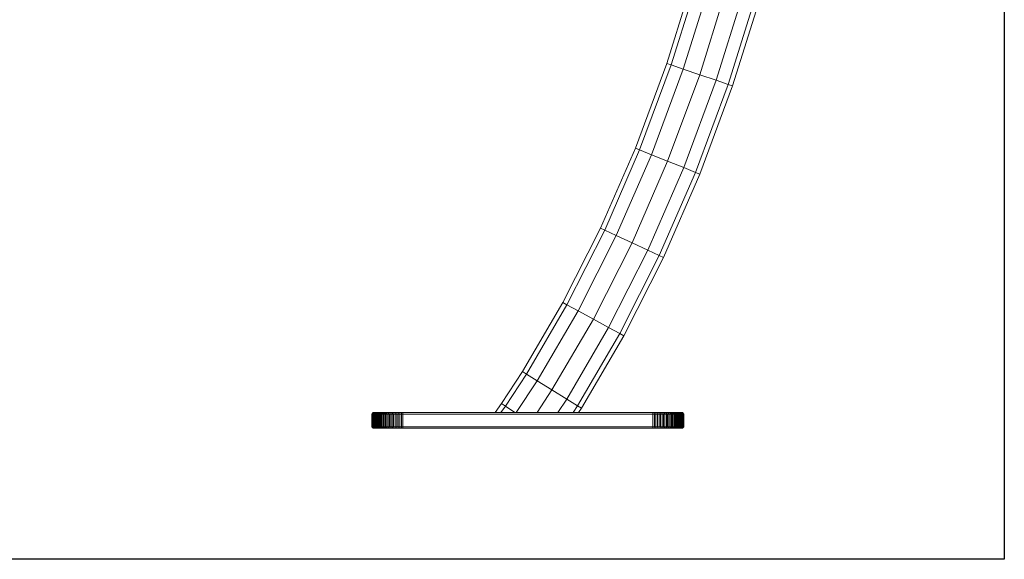
# Model space of a CAD drawing. Units: millimetres. Extents: x -2300 to 4420, y -2004 to 2748.
# Drawn here: x 2089 to 3350, y -240 to 452 of the extents above; entities that cross this region are included whole.
import ezdxf

# ---------------------------------------------------------------- set-up
doc = ezdxf.new("R2010")
doc.units = ezdxf.units.MM

# ---------------------------------------------------------------- blocks, each defined once
blk = doc.blocks.new('30023_DWG-436356-South')
at = {"lineweight": 9}
for p, q in [((576.9, 471.5), (612.6, 585.9)), ((582.5, 469.6), (618.4, 584.3)), ((597.9, 464.3), (634, 579.8)), ((619, 457.1), (655.4, 573.7)), ((640.1, 449.9), (676.9, 567.6)), ((655.5, 444.7), (692.5, 563.1)), ((661.1, 442.7), (698.3, 561.5)), ((536.6, 362.9), (576.9, 471.5)), ((542.1, 360.7), (582.5, 469.6)), ((582.5, 469.6), (576.9, 471.5)), ((597.9, 464.3), (582.5, 469.6)), ((557.2, 354.6), (597.9, 464.3)), ((577.9, 346.3), (619, 457.1)), ((619, 457.1), (597.9, 464.3)), ((640.1, 449.9), (619, 457.1)), ((598.5, 338), (640.1, 449.9)), ((613.6, 331.9), (655.5, 444.7)), ((619.2, 329.6), (661.1, 442.7)), ((655.5, 444.7), (640.1, 449.9)), ((655.5, 444.7), (661.1, 442.7)), ((492.1, 260.6), (536.6, 362.9)), ((497.5, 258), (542.1, 360.7)), ((512.2, 251.1), (557.2, 354.6)), ((542.1, 360.7), (536.6, 362.9)), ((557.2, 354.6), (542.1, 360.7)), ((577.9, 346.3), (557.2, 354.6)), ((532.4, 241.6), (577.9, 346.3)), ((598.5, 338), (577.9, 346.3)), ((552.5, 232.2), (598.5, 338)), ((567.3, 225.3), (613.6, 331.9)), ((572.7, 222.7), (619.2, 329.6)), ((613.6, 331.9), (598.5, 338)), ((613.6, 331.9), (619.2, 329.6)), ((443.8, 165.1), (492.1, 260.6)), ((449, 162.2), (497.5, 258)), ((497.5, 258), (492.1, 260.6)), ((512.2, 251.1), (497.5, 258)), ((463.3, 154.4), (512.2, 251.1)), ((482.9, 143.7), (532.4, 241.6)), ((532.4, 241.6), (512.2, 251.1)), ((552.5, 232.2), (532.4, 241.6)), ((502.4, 133.1), (552.5, 232.2)), ((567.3, 225.3), (552.5, 232.2)), ((516.7, 125.3), (567.3, 225.3)), ((522, 122.4), (572.7, 222.7)), ((567.3, 225.3), (572.7, 222.7)), ((391.9, 76.5), (443.8, 165.1)), ((449, 162.2), (443.8, 165.1)), ((397, 73.4), (449, 162.2)), ((410.8, 64.8), (463.3, 154.4)), ((463.3, 154.4), (449, 162.2)), ((482.9, 143.7), (463.3, 154.4)), ((429.8, 53.1), (482.9, 143.7)), ((502.4, 133.1), (482.9, 143.7)), ((502.4, 133.1), (448.7, 41.3)), ((516.7, 125.3), (502.4, 133.1)), ((516.7, 125.3), (462.5, 32.8)), ((467.6, 29.6), (522, 122.4)), ((516.7, 125.3), (522, 122.4)), ((391.9, 76.5), (365.1, 35.7)), ((397, 73.4), (391.9, 76.5)), ((397, 73.4), (370.1, 32.3)), ((410.8, 64.8), (384.1, 24)), ((410.8, 64.8), (397, 73.4)), ((410.8, 64.8), (429.8, 53.1)), ((410.7, 24), (429.8, 53.1)), ((429.8, 53.1), (448.7, 41.3)), ((448.7, 41.3), (437.3, 24)), ((462.5, 32.8), (448.7, 41.3)), ((365.1, 35.7), (356.9, 24)), ((370.1, 32.3), (364.2, 24)), ((370.1, 32.3), (365.1, 35.7)), ((382.2, 24), (370.1, 32.3)), ((462.5, 32.8), (456.8, 24)), ((462.5, 32.8), (467.6, 29.6)), ((467.6, 29.6), (463.9, 24)), ((200.9, 24), (198.9, 22)), ((198.9, 22), (198.9, 6)), ((201, 24), (199, 22)), ((199.1, 22), (199, 22)), ((199, 22), (199, 6)), ((201.1, 24), (199.1, 22)), ((199.4, 22), (199.1, 22)), ((199.1, 22), (199.1, 6)), ((201.4, 24), (199.4, 22)), ((199.7, 22), (199.4, 22)), ((199.4, 22), (199.4, 6)), ((201.7, 24), (199.7, 22)), ((200.2, 22), (199.7, 22)), ((199.7, 22), (199.7, 6)), ((202.1, 24), (200.2, 22)), ((200.7, 22), (200.2, 22)), ((200.2, 22), (200.2, 6)), ((202.6, 24), (200.7, 22)), ((201.4, 22), (200.7, 22)), ((200.7, 22), (200.7, 6)), ((201, 24), (200.9, 24)), ((201.1, 24), (201, 24)), ((201.4, 24), (201.1, 24)), ((201.7, 24), (201.4, 24)), ((203.2, 24), (201.4, 22)), ((202.1, 22), (201.4, 22)), ((201.4, 22), (201.4, 6)), ((202.1, 24), (201.7, 24)), ((202.6, 24), (202.1, 24)), ((203.9, 24), (202.1, 22)), ((202.9, 22), (202.1, 22)), ((202.1, 22), (202.1, 6)), ((203.2, 24), (202.6, 24)), ((204.7, 24), (202.9, 22)), ((203.8, 22), (202.9, 22)), ((202.9, 22), (202.9, 6)), ((203.9, 24), (203.2, 24)), ((205.5, 24), (203.8, 22)), ((204.7, 22), (203.8, 22)), ((203.8, 22), (203.8, 6)), ((204.7, 24), (203.9, 24)), ((205.5, 24), (204.7, 24)), ((206.4, 24), (204.7, 22)), ((205.8, 22), (204.7, 22)), ((204.7, 22), (204.7, 6)), ((206.4, 24), (205.5, 24)), ((207.4, 24), (205.8, 22)), ((206.9, 22), (205.8, 22)), ((205.8, 22), (205.8, 6)), ((207.4, 24), (206.4, 24)), ((208.5, 24), (206.9, 22)), ((208.1, 22), (206.9, 22)), ((206.9, 22), (206.9, 6)), ((208.5, 24), (207.4, 24)), ((209.6, 24), (208.1, 22)), ((209.3, 22), (208.1, 22)), ((208.1, 22), (208.1, 6)), ((209.6, 24), (208.5, 24)), ((210.8, 24), (209.3, 22)), ((210.7, 22), (209.3, 22)), ((209.3, 22), (209.3, 6)), ((210.8, 24), (209.6, 24)), ((212.1, 24), (210.7, 22)), ((212, 22), (210.7, 22)), ((210.7, 22), (210.7, 6)), ((212.1, 24), (210.8, 24)), ((213.4, 24), (212, 22)), ((213.5, 22), (212, 22)), ((212, 22), (212, 6)), ((213.4, 24), (212.1, 24)), ((214.8, 24), (213.4, 24)), ((214.8, 24), (213.5, 22)), ((215, 22), (213.5, 22)), ((213.5, 22), (213.5, 6)), ((216.2, 24), (214.8, 24)), ((216.2, 24), (215, 22)), ((216.6, 22), (215, 22)), ((215, 22), (215, 6)), ((217.7, 24), (216.2, 24)), ((217.7, 24), (216.6, 22)), ((218.2, 22), (216.6, 22)), ((216.6, 22), (216.6, 6)), ((219.2, 24), (217.7, 24)), ((219.2, 24), (218.2, 22)), ((219.9, 22), (218.2, 22)), ((218.2, 22), (218.2, 6)), ((220.8, 24), (219.2, 24)), ((220.8, 24), (219.9, 22)), ((221.6, 22), (219.9, 22)), ((219.9, 22), (219.9, 6)), ((222.5, 24), (220.8, 24)), ((222.5, 24), (221.6, 22)), ((223.4, 22), (221.6, 22)), ((221.6, 22), (221.6, 6)), ((224.1, 24), (222.5, 24)), ((224.1, 24), (223.4, 22)), ((225.2, 22), (223.4, 22)), ((223.4, 22), (223.4, 6)), ((225.9, 24), (224.1, 24)), ((225.9, 24), (225.2, 22)), ((227, 22), (225.2, 22)), ((225.2, 22), (225.2, 6)), ((227.6, 24), (225.9, 24)), ((227.6, 24), (227, 22)), ((228.9, 22), (227, 22)), ((227, 22), (227, 6)), ((229.4, 24), (227.6, 24)), ((229.4, 24), (228.9, 22)), ((230.9, 22), (228.9, 22)), ((228.9, 22), (228.9, 6)), ((231.3, 24), (229.4, 24)), ((231.3, 24), (230.9, 22)), ((232.8, 22), (230.9, 22)), ((230.9, 22), (230.9, 6)), ((233.1, 24), (231.3, 24)), ((233.1, 24), (232.8, 22)), ((234.8, 22), (232.8, 22)), ((232.8, 22), (232.8, 6)), ((235, 24), (233.1, 24)), ((235, 24), (234.8, 22)), ((236.9, 22), (234.8, 22)), ((234.8, 22), (234.8, 6)), ((237, 24), (235, 24)), ((237, 24), (236.9, 22)), ((238.9, 22), (236.9, 22)), ((236.9, 22), (236.9, 6)), ((239, 24), (237, 24)), ((239, 24), (238.9, 22)), ((238.9, 22), (558.9, 22)), ((238.9, 22), (238.9, 6)), ((266, 24), (239, 24)), ((266.6, 24), (239, 24)), ((239, 24), (558.9, 24)), ((266, 24), (266.6, 24)), ((270.4, 24), (270.5, 24)), ((270.4, 24), (270.5, 24)), ((270.5, 24), (270.5, 24)), ((270.5, 24), (270.5, 24)), ((532.5, 24), (496.6, 24)), ((533.1, 24), (496.6, 24)), ((528, 24), (527.9, 24)), ((527.9, 24), (527.9, 24)), ((527.9, 24), (527.9, 24)), ((527.9, 24), (528, 24)), ((532.5, 24), (533.1, 24)), ((558.9, 24), (560.9, 24)), ((558.9, 22), (558.9, 24)), ((558.9, 22), (561, 22)), ((558.9, 22), (558.9, 6)), ((559.1, 24), (596.9, 24)), ((559.9, 24), (596.9, 24)), ((562.8, 24), (560.9, 24)), ((560.9, 24), (561, 22)), ((563, 22), (561, 22)), ((561, 22), (561, 6)), ((564.7, 24), (562.8, 24)), ((562.8, 24), (563, 22)), ((565, 22), (563, 22)), ((563, 22), (563, 6)), ((566.6, 24), (564.7, 24)), ((564.7, 24), (565, 22)), ((567, 22), (565, 22)), ((565, 22), (565, 6)), ((568.4, 24), (566.6, 24)), ((566.6, 24), (567, 22)), ((568.9, 22), (567, 22)), ((567, 22), (567, 6)), ((570.2, 24), (568.4, 24)), ((568.4, 24), (568.9, 22)), ((570.8, 22), (568.9, 22)), ((568.9, 22), (568.9, 6)), ((572, 24), (570.2, 24)), ((570.2, 24), (570.8, 22)), ((572.7, 22), (570.8, 22)), ((570.8, 22), (570.8, 6)), ((573.7, 24), (572, 24)), ((572, 24), (572.7, 22)), ((574.5, 22), (572.7, 22)), ((572.7, 22), (572.7, 6)), ((575.4, 24), (573.7, 24)), ((573.7, 24), (574.5, 22)), ((576.3, 22), (574.5, 22)), ((574.5, 22), (574.5, 6)), ((577, 24), (575.4, 24)), ((575.4, 24), (576.3, 22)), ((578, 22), (576.3, 22)), ((576.3, 22), (576.3, 6)), ((578.6, 24), (577, 24)), ((577, 24), (578, 22)), ((579.7, 22), (578, 22)), ((578, 22), (578, 6)), ((580.2, 24), (578.6, 24)), ((578.6, 24), (579.7, 22)), ((581.3, 22), (579.7, 22)), ((579.7, 22), (579.7, 6)), ((581.7, 24), (580.2, 24)), ((580.2, 24), (581.3, 22)), ((582.9, 22), (581.3, 22)), ((581.3, 22), (581.3, 6)), ((583.1, 24), (581.7, 24)), ((581.7, 24), (582.9, 22)), ((584.4, 22), (582.9, 22)), ((582.9, 22), (582.9, 6)), ((584.5, 24), (583.1, 24)), ((583.1, 24), (584.4, 22)), ((585.8, 22), (584.4, 22)), ((584.4, 22), (584.4, 6)), ((585.8, 24), (584.5, 24)), ((584.5, 24), (585.8, 22)), ((587.1, 24), (585.8, 24)), ((585.8, 24), (587.2, 22)), ((587.2, 22), (585.8, 22)), ((585.8, 22), (585.8, 6)), ((588.2, 24), (587.1, 24)), ((587.1, 24), (588.5, 22)), ((588.5, 22), (587.2, 22)), ((587.2, 22), (587.2, 6)), ((589.4, 24), (588.2, 24)), ((588.2, 24), (589.8, 22)), ((589.8, 22), (588.5, 22)), ((588.5, 22), (588.5, 6)), ((590.4, 24), (589.4, 24)), ((589.4, 24), (591, 22)), ((591, 22), (589.8, 22)), ((589.8, 22), (589.8, 6)), ((591.4, 24), (590.4, 24)), ((590.4, 24), (592.1, 22)), ((592.1, 22), (591, 22)), ((591, 22), (591, 6)), ((592.3, 24), (591.4, 24)), ((591.4, 24), (593.1, 22)), ((593.1, 22), (592.1, 22)), ((592.1, 22), (592.1, 6)), ((593.2, 24), (592.3, 24)), ((592.3, 24), (594.1, 22)), ((594.1, 22), (593.1, 22)), ((593.1, 22), (593.1, 6)), ((593.9, 24), (593.2, 24)), ((593.2, 24), (595, 22)), ((594.6, 24), (593.9, 24)), ((593.9, 24), (595.8, 22)), ((595, 22), (594.1, 22)), ((594.1, 22), (594.1, 6)), ((595.2, 24), (594.6, 24)), ((594.6, 24), (596.5, 22)), ((595.8, 22), (595, 22)), ((595, 22), (595, 6)), ((595.7, 24), (595.2, 24)), ((595.2, 24), (597.1, 22)), ((596.2, 24), (595.7, 24)), ((595.7, 24), (597.7, 22)), ((596.5, 22), (595.8, 22)), ((595.8, 22), (595.8, 6)), ((596.5, 24), (596.2, 24)), ((596.2, 24), (598.1, 22)), ((596.7, 24), (596.5, 24)), ((596.5, 24), (598.5, 22)), ((597.1, 22), (596.5, 22)), ((596.5, 22), (596.5, 6)), ((596.9, 24), (596.7, 24)), ((596.7, 24), (598.7, 22)), ((596.9, 24), (598.9, 22)), ((596.9, 24), (596.9, 24)), ((596.9, 24), (598.9, 22)), ((597.7, 22), (597.1, 22)), ((597.1, 22), (597.1, 6)), ((598.1, 22), (597.7, 22)), ((597.7, 22), (597.7, 6)), ((598.5, 22), (598.1, 22)), ((598.1, 22), (598.1, 6)), ((598.7, 22), (598.5, 22)), ((598.5, 22), (598.5, 6)), ((598.9, 22), (598.7, 22)), ((598.7, 22), (598.7, 6)), ((598.9, 22), (598.9, 6)), ((598.9, 22), (598.9, 6)), ((198.9, 6), (200.9, 4)), ((199.1, 6), (199, 6)), ((199, 6), (201, 4)), ((199.4, 6), (199.1, 6)), ((199.1, 6), (201.1, 4)), ((199.7, 6), (199.4, 6)), ((199.4, 6), (201.4, 4)), ((200.2, 6), (199.7, 6)), ((199.7, 6), (201.7, 4)), ((200.7, 6), (200.2, 6)), ((200.2, 6), (202.1, 4)), ((201.4, 6), (200.7, 6)), ((200.7, 6), (202.6, 4)), ((201, 4), (200.9, 4)), ((201.1, 4), (201, 4)), ((201.4, 4), (201.1, 4)), ((202.1, 6), (201.4, 6)), ((201.4, 6), (203.2, 4)), ((201.7, 4), (201.4, 4)), ((202.1, 4), (201.7, 4)), ((202.9, 6), (202.1, 6)), ((202.1, 6), (203.9, 4)), ((202.6, 4), (202.1, 4)), ((203.2, 4), (202.6, 4)), ((203.8, 6), (202.9, 6)), ((202.9, 6), (204.7, 4)), ((203.9, 4), (203.2, 4)), ((204.7, 6), (203.8, 6)), ((203.8, 6), (205.5, 4)), ((204.7, 4), (203.9, 4)), ((205.8, 6), (204.7, 6)), ((204.7, 6), (206.4, 4)), ((205.5, 4), (204.7, 4)), ((206.4, 4), (205.5, 4)), ((206.9, 6), (205.8, 6)), ((205.8, 6), (207.4, 4)), ((207.4, 4), (206.4, 4)), ((208.1, 6), (206.9, 6)), ((206.9, 6), (208.5, 4)), ((208.5, 4), (207.4, 4)), ((209.3, 6), (208.1, 6)), ((208.1, 6), (209.6, 4)), ((209.6, 4), (208.5, 4)), ((210.7, 6), (209.3, 6)), ((209.3, 6), (210.8, 4)), ((210.8, 4), (209.6, 4)), ((212, 6), (210.7, 6)), ((210.7, 6), (212.1, 4)), ((212.1, 4), (210.8, 4)), ((213.5, 6), (212, 6)), ((212, 6), (213.4, 4)), ((213.4, 4), (212.1, 4)), ((214.8, 4), (213.4, 4)), ((215, 6), (213.5, 6)), ((213.5, 6), (214.8, 4)), ((216.2, 4), (214.8, 4)), ((216.6, 6), (215, 6)), ((215, 6), (216.2, 4)), ((217.7, 4), (216.2, 4)), ((218.2, 6), (216.6, 6)), ((216.6, 6), (217.7, 4)), ((219.2, 4), (217.7, 4)), ((219.9, 6), (218.2, 6)), ((218.2, 6), (219.2, 4)), ((220.8, 4), (219.2, 4)), ((221.6, 6), (219.9, 6)), ((219.9, 6), (220.8, 4)), ((222.5, 4), (220.8, 4)), ((223.4, 6), (221.6, 6)), ((221.6, 6), (222.5, 4)), ((224.1, 4), (222.5, 4)), ((225.2, 6), (223.4, 6)), ((223.4, 6), (224.1, 4)), ((225.9, 4), (224.1, 4)), ((227, 6), (225.2, 6)), ((225.2, 6), (225.9, 4)), ((227.6, 4), (225.9, 4)), ((228.9, 6), (227, 6)), ((227, 6), (227.6, 4)), ((229.4, 4), (227.6, 4)), ((230.9, 6), (228.9, 6)), ((228.9, 6), (229.4, 4)), ((231.3, 4), (229.4, 4)), ((232.8, 6), (230.9, 6)), ((230.9, 6), (231.3, 4)), ((233.1, 4), (231.3, 4)), ((234.8, 6), (232.8, 6)), ((232.8, 6), (233.1, 4)), ((235, 4), (233.1, 4)), ((236.9, 6), (234.8, 6)), ((234.8, 6), (235, 4)), ((237, 4), (235, 4)), ((238.9, 6), (236.9, 6)), ((236.9, 6), (237, 4)), ((239, 4), (237, 4)), ((238.9, 6), (558.9, 6)), ((238.9, 6), (239, 4)), ((266, 4), (239, 4)), ((266.6, 4), (239, 4)), ((239, 4), (558.9, 4)), ((532.5, 4), (496.6, 4)), ((533.1, 4), (496.6, 4)), ((558.9, 6), (561, 6)), ((558.9, 6), (558.9, 4)), ((558.9, 4), (560.9, 4)), ((559.1, 4), (596.9, 4)), ((559.9, 4), (596.9, 4)), ((561, 6), (560.9, 4)), ((562.8, 4), (560.9, 4)), ((563, 6), (561, 6)), ((563, 6), (562.8, 4)), ((564.7, 4), (562.8, 4)), ((565, 6), (563, 6)), ((565, 6), (564.7, 4)), ((566.6, 4), (564.7, 4)), ((567, 6), (565, 6)), ((567, 6), (566.6, 4)), ((568.4, 4), (566.6, 4)), ((568.9, 6), (567, 6)), ((568.9, 6), (568.4, 4)), ((570.2, 4), (568.4, 4)), ((570.8, 6), (568.9, 6)), ((570.8, 6), (570.2, 4)), ((572, 4), (570.2, 4)), ((572.7, 6), (570.8, 6)), ((572.7, 6), (572, 4)), ((573.7, 4), (572, 4)), ((574.5, 6), (572.7, 6)), ((574.5, 6), (573.7, 4)), ((575.4, 4), (573.7, 4)), ((576.3, 6), (574.5, 6)), ((576.3, 6), (575.4, 4)), ((577, 4), (575.4, 4)), ((578, 6), (576.3, 6)), ((578, 6), (577, 4)), ((578.6, 4), (577, 4)), ((579.7, 6), (578, 6)), ((579.7, 6), (578.6, 4)), ((580.2, 4), (578.6, 4)), ((581.3, 6), (579.7, 6)), ((581.3, 6), (580.2, 4)), ((581.7, 4), (580.2, 4)), ((582.9, 6), (581.3, 6)), ((582.9, 6), (581.7, 4)), ((583.1, 4), (581.7, 4)), ((584.4, 6), (582.9, 6)), ((584.4, 6), (583.1, 4)), ((584.5, 4), (583.1, 4)), ((585.8, 6), (584.4, 6)), ((585.8, 6), (584.5, 4)), ((585.8, 4), (584.5, 4)), ((587.2, 6), (585.8, 6)), ((587.2, 6), (585.8, 4)), ((587.1, 4), (585.8, 4)), ((588.5, 6), (587.1, 4)), ((588.2, 4), (587.1, 4)), ((588.5, 6), (587.2, 6)), ((589.8, 6), (588.2, 4)), ((589.4, 4), (588.2, 4)), ((589.8, 6), (588.5, 6)), ((591, 6), (589.4, 4)), ((590.4, 4), (589.4, 4)), ((591, 6), (589.8, 6)), ((592.1, 6), (590.4, 4)), ((591.4, 4), (590.4, 4)), ((592.1, 6), (591, 6)), ((593.1, 6), (591.4, 4)), ((592.3, 4), (591.4, 4)), ((593.1, 6), (592.1, 6)), ((594.1, 6), (592.3, 4)), ((593.2, 4), (592.3, 4)), ((594.1, 6), (593.1, 6)), ((595, 6), (593.2, 4)), ((593.9, 4), (593.2, 4)), ((595.8, 6), (593.9, 4)), ((594.6, 4), (593.9, 4)), ((595, 6), (594.1, 6)), ((596.5, 6), (594.6, 4)), ((595.2, 4), (594.6, 4)), ((595.8, 6), (595, 6)), ((597.1, 6), (595.2, 4)), ((595.7, 4), (595.2, 4)), ((597.7, 6), (595.7, 4)), ((596.2, 4), (595.7, 4)), ((596.5, 6), (595.8, 6)), ((598.1, 6), (596.2, 4)), ((596.5, 4), (596.2, 4)), ((598.5, 6), (596.5, 4)), ((597.1, 6), (596.5, 6)), ((596.7, 4), (596.5, 4)), ((598.7, 6), (596.7, 4)), ((596.9, 4), (596.7, 4)), ((598.9, 6), (596.9, 4)), ((598.9, 6), (596.9, 4)), ((596.9, 4), (596.9, 4)), ((597.7, 6), (597.1, 6)), ((598.1, 6), (597.7, 6)), ((598.5, 6), (598.1, 6)), ((598.7, 6), (598.5, 6)), ((598.9, 6), (598.7, 6))]:
    blk.add_line(p, q, dxfattribs=at)

msp = doc.modelspace()

# ---------------------------------------------------------------- linework, layer by layer
msp.add_lwpolyline([(-1112, 2592), (3350, 2592), (3350, -240), (-1112, -240)], close=True)

# ---------------------------------------------------------------- block references
at = {"lineweight": 9}
msp.add_blockref('30023_DWG-436356-South', (2340.8, -76), dxfattribs=at)

doc.saveas('drawing.dxf')
